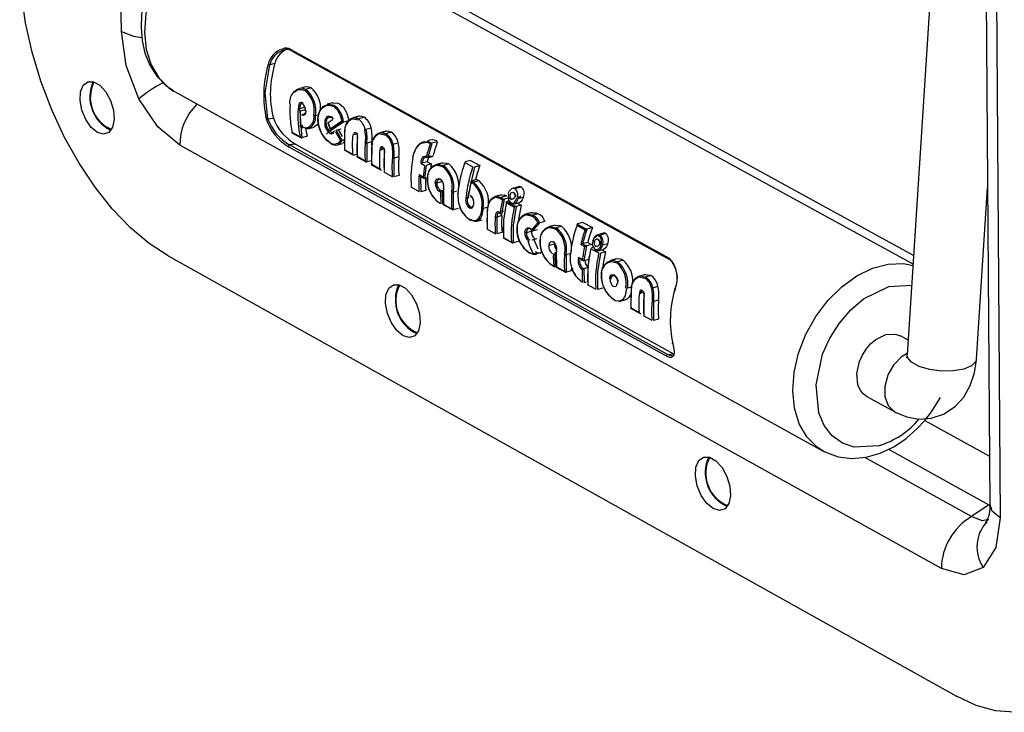
# Model space of a CAD drawing. Extents: x 60 to 3504, y 60 to 2460.
# Drawn here: x 2986 to 3055, y 1145 to 1193 of the extents above; entities that cross this region are included whole.
import ezdxf

# ---------------------------------------------------------------- set-up
doc = ezdxf.new("R2010")
doc.units = 0
doc.header["$LTSCALE"] = 12
doc.layers.get('0').update_dxf_attribs({"linetype": 'CONTINUOUS'})

msp = doc.modelspace()

# ---------------------------------------------------------------- linework, layer by layer
at = {"color": 7, "linetype": 'CONTINUOUS'}
for p, q in [((2993.521, 1192.414), (2992.829, 1234.009)), ((3053.255, 1201.999), (3053.553, 1159.681)), ((3049.851, 1201.321), (3047.844, 1170.051)), ((3053.974, 1201.11), (3054.268, 1158.775)), ((3048.246, 1176.319), (3004.04, 1200.565)), ((3005.232, 1191.174), (3031.395, 1176.738)), ((3005.326, 1191.044), (3031.408, 1176.652)), ((3004.134, 1190.195), (3003.77, 1190.097)), ((3006.63, 1188.506), (3006.257, 1188.406)), ((2997.122, 1188.294), (2997.229, 1188.233)), ((2997.229, 1188.233), (3042.027, 1163.389)), ((3006.182, 1187.155), (3005.832, 1187.06)), ((3008.102, 1187.475), (3007.733, 1187.376)), ((3003.64, 1186.383), (3004.026, 1186.424)), ((3005.832, 1187.06), (3005.858, 1186.756)), ((3005.916, 1185.883), (3005.89, 1186.897)), ((3006.231, 1186.989), (3005.891, 1186.897)), ((3007.155, 1186.643), (3006.935, 1186.583)), ((3008.073, 1186.453), (3008.162, 1186.383)), ((3009.933, 1186.548), (3009.535, 1186.44)), ((3010.298, 1186.48), (3009.925, 1186.379)), ((3005.899, 1185.892), (3006.021, 1185.817)), ((3005.907, 1185.88), (3005.916, 1185.883)), ((3006.075, 1185.776), (3005.907, 1185.88)), ((3005.91, 1186.139), (3006, 1185.062)), ((3006.058, 1185.922), (3005.916, 1185.883)), ((3006.102, 1185.783), (3006.075, 1185.776)), ((3006.395, 1185.681), (3006.846, 1185.803)), ((3007.779, 1186.133), (3008.002, 1185.578)), ((3008.123, 1186.303), (3007.784, 1186.076)), ((3007.784, 1186.076), (3007.952, 1185.654)), ((3008.002, 1185.578), (3008.883, 1186.162)), ((3008.875, 1186.16), (3008.883, 1186.162)), ((3008.883, 1186.162), (3009.231, 1186.256)), ((3010.428, 1185.65), (3010.789, 1185.748)), ((3005.308, 1185.415), (3005.947, 1185.061)), ((3005.882, 1185.115), (3005.332, 1185.419)), ((3005.978, 1185.058), (3006, 1185.062)), ((3006.37, 1185.162), (3006, 1185.062)), ((3008.309, 1185.469), (3008.656, 1184.866)), ((3008.37, 1185.577), (3008.719, 1185.672)), ((3008.78, 1184.871), (3008.37, 1185.577)), ((3008.969, 1184.225), (3008.975, 1185.606)), ((3009.839, 1183.744), (3009.847, 1185.142)), ((3011.804, 1185.514), (3011.405, 1185.406)), ((3012.17, 1185.446), (3011.797, 1185.344)), ((3050.203, 1155.273), (2997.549, 1184.544)), ((3031.213, 1169.957), (3005.079, 1184.444)), ((3005.56, 1184.609), (3005.142, 1184.565)), ((3031.277, 1170.079), (3005.142, 1184.565)), ((3005.56, 1184.609), (3031.695, 1170.125)), ((3008.376, 1184.552), (3008.815, 1184.671)), ((3008.78, 1184.871), (3008.773, 1184.869)), ((3008.928, 1184.911), (3008.78, 1184.871)), ((3010.834, 1184.786), (3010.483, 1184.691)), ((3010.483, 1184.691), (3010.484, 1183.387)), ((3010.839, 1183.19), (3010.845, 1184.571)), ((3011.572, 1184.38), (3011.543, 1184.372)), ((3011.569, 1184.38), (3011.572, 1184.38)), ((3012.3, 1184.616), (3012.661, 1184.714)), ((3014.977, 1184.634), (3014.707, 1183.729)), ((3014.965, 1184.701), (3015.372, 1184.811)), ((3008.927, 1184.226), (3009.572, 1183.868)), ((3009.503, 1183.933), (3008.952, 1184.238)), ((3009.603, 1183.866), (3009.614, 1183.868)), ((3009.81, 1183.922), (3009.614, 1183.868)), ((3009.797, 1183.744), (3010.443, 1183.386)), ((3010.374, 1183.451), (3009.822, 1183.757)), ((3011.71, 1182.708), (3011.718, 1184.107)), ((3012.706, 1183.75), (3012.355, 1183.655)), ((3013.677, 1183.76), (3013.895, 1184.334)), ((3015.055, 1183.76), (3014.683, 1183.658)), ((3010.474, 1183.384), (3010.484, 1183.387)), ((3010.804, 1183.473), (3010.484, 1183.387)), ((3010.796, 1183.191), (3011.443, 1182.833)), ((3011.374, 1182.897), (3010.821, 1183.203)), ((3012.355, 1183.655), (3012.356, 1182.35)), ((3014.222, 1183.308), (3014.505, 1183.151)), ((3014.657, 1183.409), (3014.271, 1183.304)), ((3014.588, 1183.154), (3014.482, 1182.251)), ((3014.941, 1183.25), (3014.588, 1183.154)), ((3014.66, 1183.406), (3014.941, 1183.25)), ((3015.708, 1183.331), (3015.304, 1183.221)), ((3016.146, 1183.249), (3015.772, 1183.148)), ((3017.238, 1183.366), (3017.84, 1183.034)), ((3017.654, 1183.499), (3017.277, 1183.396)), ((3017.926, 1183.038), (3017.442, 1180.902)), ((3017.654, 1183.499), (3018.303, 1183.141)), ((3018.303, 1183.141), (3017.926, 1183.038)), ((3011.474, 1182.831), (3011.484, 1182.833)), ((3012.273, 1182.347), (3011.674, 1182.679)), ((3012.712, 1182.447), (3012.356, 1182.35)), ((3014.381, 1182.33), (3014.096, 1182.488)), ((3014.118, 1182.438), (3014.451, 1182.253)), ((3014.197, 1182.409), (3014.213, 1181.322)), ((3014.131, 1181.319), (3013.54, 1181.646)), ((3014.657, 1182.299), (3014.482, 1182.251)), ((3015.324, 1181.936), (3015.675, 1182.032)), ((3017.52, 1180.996), (3017.711, 1182.071)), ((3017.686, 1181.978), (3017.811, 1181.919)), ((3017.7, 1182.067), (3017.711, 1182.071)), ((3018.071, 1182.169), (3017.711, 1182.071)), ((3018.245, 1182.089), (3017.871, 1181.988)), ((3021.044, 1181.687), (3020.582, 1181.56)), ((3021.186, 1181.655), (3020.784, 1181.545)), ((3014.569, 1181.419), (3014.213, 1181.322)), ((3015.479, 1181.368), (3015.587, 1181.326)), ((3015.541, 1181.455), (3015.696, 1181.411)), ((3015.695, 1181.41), (3015.722, 1180.458)), ((3015.816, 1180.435), (3015.804, 1181.579)), ((3016.456, 1181.288), (3016.464, 1180.076)), ((3019.768, 1181.114), (3019.368, 1181.005)), ((3020.151, 1181.036), (3019.778, 1180.934)), ((3020.787, 1181.518), (3020.817, 1181.554)), ((3052.63, 1169.744), (3053.399, 1181.601)), ((3015.773, 1180.435), (3016.422, 1180.076)), ((3015.798, 1180.448), (3016.353, 1180.141)), ((3017.55, 1180.931), (3017.442, 1180.902)), ((3019.717, 1180.865), (3019.863, 1180.767)), ((3019.981, 1180.805), (3019.794, 1179.76)), ((3019.967, 1180.802), (3019.981, 1180.805)), ((3020.341, 1180.903), (3019.981, 1180.805)), ((3020.131, 1180.556), (3020.678, 1180.253)), ((3020.145, 1180.651), (3020.157, 1180.655)), ((3020.145, 1180.651), (3020.784, 1180.298)), ((3020.316, 1180.698), (3020.157, 1180.655)), ((3020.683, 1180.482), (3021.053, 1180.583)), ((3020.784, 1180.298), (3020.798, 1180.301)), ((3021.157, 1180.399), (3020.798, 1180.301)), ((3020.9, 1180.541), (3021.157, 1180.399)), ((3021.308, 1180.946), (3020.941, 1180.846)), ((3016.453, 1180.074), (3016.464, 1180.076)), ((3016.819, 1180.173), (3016.464, 1180.076)), ((3018.884, 1180.262), (3018.534, 1180.167)), ((3018.831, 1178.766), (3018.836, 1180.122)), ((3019.82, 1179.675), (3019.47, 1179.579)), ((3019.599, 1179.88), (3019.575, 1179.873)), ((3019.701, 1179.868), (3019.63, 1179.921)), ((3019.708, 1179.91), (3019.632, 1179.889)), ((3019.944, 1179.974), (3019.827, 1179.942)), ((3021.898, 1179.892), (3021.394, 1179.754)), ((3022.338, 1179.81), (3021.964, 1179.708)), ((3017.688, 1179.383), (3017.644, 1179.371)), ((3018.008, 1179.266), (3018.459, 1179.39)), ((3019.47, 1179.579), (3019.48, 1178.406)), ((3021.867, 1178.696), (3022.312, 1179.185)), ((3022.443, 1179.167), (3021.922, 1178.602)), ((3022.427, 1179.165), (3022.443, 1179.167)), ((3022.793, 1179.263), (3022.443, 1179.167)), ((3023.499, 1179.024), (3023.094, 1178.913)), ((3023.942, 1178.942), (3023.568, 1178.84)), ((3025.016, 1179.013), (3025.574, 1178.704)), ((3025.029, 1179.097), (3025.048, 1179.105)), ((3025.029, 1179.097), (3025.676, 1178.74)), ((3025.426, 1179.208), (3025.048, 1179.105)), ((3025.426, 1179.208), (3026.078, 1178.848)), ((3019.397, 1178.403), (3018.795, 1178.737)), ((3019.836, 1178.504), (3019.48, 1178.406)), ((3021.519, 1178.51), (3021.869, 1178.606)), ((3022.271, 1178.697), (3021.923, 1178.602)), ((3025.701, 1178.744), (3025.4, 1177.725)), ((3025.676, 1178.74), (3025.701, 1178.744)), ((3026.078, 1178.848), (3025.701, 1178.744)), ((3026.875, 1178.467), (3026.432, 1178.346)), ((3027.018, 1178.435), (3026.616, 1178.325)), ((3019.916, 1178.142), (3020.558, 1177.786)), ((3019.941, 1178.154), (3020.489, 1177.851)), ((3020.589, 1177.784), (3020.599, 1177.787)), ((3020.955, 1177.884), (3020.599, 1177.787)), ((3022.241, 1178.081), (3021.892, 1177.986)), ((3023.117, 1177.626), (3023.467, 1177.722)), ((3025.28, 1177.677), (3025.541, 1177.532)), ((3025.387, 1177.722), (3025.4, 1177.725)), ((3025.387, 1177.722), (3025.648, 1177.578)), ((3025.759, 1177.823), (3025.4, 1177.725)), ((3025.661, 1177.58), (3025.484, 1176.548)), ((3025.648, 1177.578), (3025.661, 1177.58)), ((3026.02, 1177.679), (3025.661, 1177.58)), ((3025.759, 1177.823), (3026.02, 1177.679)), ((3026.68, 1177.699), (3026.764, 1177.722)), ((3026.772, 1177.624), (3026.774, 1177.624)), ((3027.141, 1177.725), (3026.774, 1177.624)), ((2996.745, 1176.899), (3051.239, 1146.438)), ((3022.634, 1177.145), (3022.285, 1177.049)), ((3022.436, 1177.077), (3022.483, 1177.09)), ((3023.381, 1177.013), (3023.272, 1177.056)), ((3023.491, 1177.099), (3023.489, 1177.098)), ((3023.489, 1177.098), (3023.515, 1176.143)), ((3023.581, 1177.123), (3023.491, 1177.099)), ((3023.61, 1176.12), (3023.599, 1177.267)), ((3024.255, 1176.974), (3024.261, 1175.759)), ((3025.95, 1177.404), (3026.546, 1177.074)), ((3026.146, 1177.477), (3025.986, 1177.434)), ((3026.515, 1177.259), (3026.886, 1177.361)), ((3026.989, 1177.177), (3026.63, 1177.078)), ((3026.732, 1177.319), (3026.989, 1177.177)), ((3023.404, 1176.2), (3023.309, 1176.246)), ((3023.403, 1176.216), (3023.363, 1176.205)), ((3023.504, 1176.141), (3023.363, 1176.205)), ((3023.583, 1176.266), (3023.512, 1176.246)), ((3025.387, 1176.632), (3025.126, 1176.777)), ((3025.145, 1176.724), (3025.457, 1176.551)), ((3025.83, 1176.643), (3025.488, 1176.549)), ((3027.734, 1176.677), (3027.328, 1176.565)), ((3028.201, 1176.589), (3027.827, 1176.486)), ((3023.504, 1176.141), (3023.515, 1176.143)), ((3023.59, 1176.164), (3023.515, 1176.143)), ((3023.567, 1176.12), (3024.22, 1175.759)), ((3023.593, 1176.133), (3024.15, 1175.824)), ((3024.251, 1175.757), (3024.261, 1175.759)), ((3024.617, 1175.857), (3024.261, 1175.759)), ((3024.736, 1176.021), (3024.673, 1176.004)), ((3025.479, 1176.003), (3025.478, 1176.002)), ((3025.478, 1176.002), (3025.503, 1175.041)), ((3025.768, 1176.082), (3025.479, 1176.003)), ((3029.74, 1175.601), (3029.34, 1175.491)), ((3030.115, 1175.531), (3029.741, 1175.428)), ((3025.662, 1175.067), (3025.476, 1175.016)), ((3026.346, 1174.556), (3025.75, 1174.886)), ((3026.785, 1174.657), (3026.429, 1174.559)), ((3028.732, 1174.717), (3028.501, 1174.654)), ((3028.766, 1173.265), (3028.776, 1174.654)), ((3029.512, 1174.458), (3029.483, 1174.45)), ((3029.509, 1174.459), (3029.512, 1174.458)), ((3029.649, 1172.777), (3029.661, 1174.183)), ((3030.251, 1174.692), (3030.613, 1174.792)), ((3031.793, 1174.615), (3031.77, 1174.471)), ((3030.307, 1173.726), (3030.303, 1172.414)), ((3030.657, 1173.823), (3030.307, 1173.726)), ((3028.723, 1173.266), (3029.378, 1172.903)), ((3029.309, 1172.968), (3028.749, 1173.278)), ((3029.409, 1172.901), (3029.42, 1172.903)), ((3030.22, 1172.411), (3029.613, 1172.747)), ((3030.66, 1172.513), (3030.303, 1172.414)), ((3047.909, 1171.062), (3047.369, 1171.36)), ((3031.277, 1170.079), (3031.695, 1170.125)), ((3045.056, 1167.165), (3046.994, 1166.094)), ((3042.027, 1163.389), (3041.885, 1163.472)), ((3053.48, 1159.672), (3052.293, 1158.861))]:
    msp.add_line(p, q, dxfattribs=at)
at = {"color": 8, "linetype": 'CONTINUOUS'}
for p, q in [((3048.285, 1176.929), (3007.554, 1199.258)), ((3007.851, 1187.396), (3008.218, 1187.311)), ((3009.563, 1186.378), (3009.865, 1186.31)), ((3009.709, 1185.29), (3009.622, 1185.266)), ((3011.434, 1185.344), (3011.737, 1185.275)), ((3011.625, 1184.268), (3011.493, 1184.232)), ((3015.363, 1183.163), (3015.712, 1183.078)), ((3015.408, 1183.238), (3015.772, 1183.148)), ((3016.68, 1181.349), (3016.456, 1181.288)), ((3019.456, 1181.018), (3019.778, 1180.934)), ((3017.637, 1180.295), (3017.728, 1180.272)), ((3019.411, 1180.943), (3019.717, 1180.865)), ((3021.56, 1179.723), (3021.905, 1179.638)), ((3021.604, 1179.798), (3021.964, 1179.708)), ((3023.201, 1178.931), (3023.568, 1178.84)), ((3023.157, 1178.855), (3023.508, 1178.77)), ((3026.446, 1178.292), (3026.558, 1178.266)), ((3024.565, 1177.059), (3024.255, 1176.974)), ((3029.374, 1175.429), (3029.681, 1175.359)), ((3046.567, 1174.772), (3048.152, 1174.855)), ((3029.565, 1174.346), (3029.432, 1174.309)), ((3049.052, 1165.504), (3053.529, 1163.031)), ((3046.545, 1163.511), (3053.48, 1159.672)), ((3052.293, 1158.861), (3044.912, 1162.951))]:
    msp.add_line(p, q, dxfattribs=at)
at = {"color": 8, "linetype": 'CONTINUOUS', "flags": 128}
for points in [[(3004.04, 1200.565), (3003.639, 1200.753), (3002.675, 1200.988), (3001.632, 1200.97), (3000.551, 1200.699), (2999.474, 1200.184), (2998.441, 1199.447), (2997.493, 1198.515), (2996.666, 1197.424), (2995.992, 1196.216), (2995.497, 1194.937), (2995.201, 1193.638), (2995.115, 1192.369), (2995.242, 1191.177), (2995.576, 1190.11), (2996.106, 1189.208), (2996.809, 1188.506), (2997.122, 1188.294)], [(2993.521, 1192.414), (2994.347, 1192.098), (2994.931, 1192.006)], [(3005.825, 1188.403), (3006.014, 1188.402), (3006.197, 1188.337)], [(3005.954, 1187.424), (3005.948, 1187.421), (3005.909, 1187.375), (3005.856, 1187.235), (3005.832, 1187.06)], [(3007.696, 1187.288), (3007.92, 1187.32), (3008.206, 1187.214), (3008.454, 1186.971), (3008.643, 1186.621), (3008.764, 1186.201)], [(3007.787, 1186.529), (3007.698, 1186.466), (3007.629, 1186.362), (3007.586, 1186.23), (3007.573, 1186.076), (3007.592, 1185.913), (3007.639, 1185.753), (3007.712, 1185.606), (3007.803, 1185.483), (3007.904, 1185.393)], [(3009.536, 1186.434), (3009.607, 1186.453), (3009.925, 1186.379)], [(3011.407, 1185.4), (3011.478, 1185.419), (3011.797, 1185.344)], [(3008.656, 1184.866), (3008.485, 1184.669), (3008.37, 1184.636)], [(3014.412, 1184.713), (3014.605, 1184.749), (3014.855, 1184.682)], [(3014.447, 1184.777), (3014.65, 1184.813), (3014.913, 1184.741)], [(3018.534, 1180.167), (3018.446, 1179.7), (3018.363, 1179.52), (3018.256, 1179.388), (3018.128, 1179.303), (3018.067, 1179.29)], [(3027.292, 1176.464), (3027.411, 1176.509), (3027.767, 1176.417)], [(3027.335, 1176.541), (3027.456, 1176.584), (3027.827, 1176.486)], [(3041.885, 1163.472), (3041.608, 1163.662), (3040.907, 1164.368), (3040.383, 1165.278), (3040.055, 1166.357), (3039.936, 1167.563), (3040.032, 1168.85), (3040.338, 1170.168), (3040.843, 1171.467), (3041.527, 1172.696), (3042.365, 1173.808), (3043.322, 1174.76), (3044.364, 1175.515), (3045.448, 1176.045), (3046.534, 1176.328), (3047.58, 1176.354), (3048.24, 1176.227)], [(3029.341, 1175.484), (3029.418, 1175.505), (3029.741, 1175.428)], [(3045.079, 1167.152), (3044.805, 1167.352), (3044.589, 1167.63), (3044.44, 1167.977), (3044.361, 1168.746), (3044.543, 1169.587), (3044.742, 1170.031), (3045.003, 1170.443), (3045.313, 1170.806), (3045.662, 1171.104), (3046.354, 1171.447), (3047.026, 1171.483), (3047.348, 1171.371), (3047.35, 1171.37)], [(3031.594, 1169.978), (3031.454, 1169.998), (3031.277, 1170.079)], [(3046.993, 1166.095), (3046.972, 1166.107), (3046.552, 1166.518), (3046.326, 1167.132), (3046.32, 1167.874), (3046.535, 1168.654), (3046.945, 1169.379), (3047.501, 1169.96), (3047.853, 1170.196)], [(3031.548, 1169.853), (3031.404, 1169.871), (3031.213, 1169.957)], [(3051.752, 1169.064), (3051.027, 1168.938), (3050.206, 1168.927), (3049.388, 1169.034), (3048.673, 1169.245), (3048.148, 1169.535), (3047.874, 1169.868), (3047.844, 1170.051)], [(3052.63, 1169.744), (3052.589, 1169.591), (3052.295, 1169.291), (3051.752, 1169.064)], [(3054.268, 1158.775), (3053.721, 1159.222), (3053.57, 1159.683)], [(3053.36, 1158.631), (3053.017, 1158.574), (3052.293, 1158.861)]]:
    msp.add_lwpolyline(points, dxfattribs=at)
at = {"color": 7, "linetype": 'CONTINUOUS', "flags": 128}
for points in [[(2996.745, 1176.899), (2995.433, 1177.755), (2994.141, 1178.843), (2992.89, 1180.145), (2991.702, 1181.637), (2990.597, 1183.295), (2989.593, 1185.09), (2988.706, 1186.993), (2987.953, 1188.971), (2987.346, 1190.99), (2986.894, 1193.017), (2986.607, 1195.017), (2986.488, 1196.956)], [(2996.003, 1196.953), (2995.456, 1195.78), (2995.281, 1195.283), (2995.059, 1194.455), (2994.92, 1193.599), (2994.876, 1192.698), (2994.947, 1191.793), (2995.146, 1190.911), (2995.481, 1190.079), (2995.959, 1189.324), (2996.585, 1188.675), (2997.117, 1188.324)], [(2994.735, 1187.75), (2993.855, 1190.064), (2993.521, 1192.414)], [(3005.232, 1191.174), (3005.226, 1191.156), (3005.223, 1191.138), (3005.224, 1191.121), (3005.229, 1191.106), (3005.238, 1191.095), (3005.249, 1191.087), (3005.263, 1191.084), (3005.277, 1191.086)], [(3003.64, 1186.383), (3003.466, 1188.168), (3003.77, 1190.097)], [(2991.863, 1185.426), (2991.434, 1185.779), (2991.059, 1186.316), (2990.789, 1186.964), (2990.659, 1187.635), (2990.689, 1188.239), (2990.873, 1188.695), (2991.187, 1188.94), (2991.588, 1188.943), (2992.024, 1188.701), (2992.433, 1188.248), (2992.762, 1187.645), (2992.965, 1186.974), (2993.016, 1186.324), (2992.907, 1185.785), (2992.653, 1185.429), (2992.289, 1185.304), (2991.863, 1185.426)], [(3005.507, 1188.295), (3005.677, 1188.418), (3005.83, 1188.466)], [(3005.484, 1188.227), (3005.645, 1188.345), (3005.825, 1188.403)], [(2997.549, 1184.544), (2996.029, 1185.815), (2994.735, 1187.75)], [(3006.052, 1187.482), (3005.986, 1187.507), (3005.92, 1187.507), (3005.861, 1187.477), (3005.812, 1187.419), (3005.752, 1187.258), (3005.728, 1187.071)], [(3008.37, 1184.636), (3008.261, 1184.605), (3007.998, 1184.677), (3007.719, 1184.879), (3007.458, 1185.189), (3007.25, 1185.575), (3007.125, 1186.001), (3007.104, 1186.426), (3007.193, 1186.805), (3007.377, 1187.1), (3007.631, 1187.279), (3007.696, 1187.288)], [(3008.022, 1184.652), (3007.669, 1184.941), (3007.361, 1185.38), (3007.161, 1185.908), (3007.115, 1186.452), (3007.237, 1186.927), (3007.501, 1187.259), (3007.851, 1187.396)], [(3008.105, 1187.466), (3008.15, 1187.486), (3008.475, 1187.464), (3008.591, 1187.412), (3008.865, 1187.174), (3009.074, 1186.813), (3009.211, 1186.363), (3009.231, 1186.256)], [(3006.28, 1186.9), (3006.248, 1186.749), (3006.181, 1186.644), (3006.087, 1186.598), (3005.978, 1186.625)], [(3006.04, 1186.712), (3006.131, 1186.689), (3006.208, 1186.726), (3006.264, 1186.812), (3006.291, 1186.941)], [(3007.997, 1185.464), (3007.892, 1185.547), (3007.826, 1185.626), (3007.761, 1185.737), (3007.717, 1185.849), (3007.69, 1185.957), (3007.68, 1186.138), (3007.712, 1186.286), (3007.752, 1186.366), (3007.815, 1186.436), (3007.885, 1186.475), (3007.954, 1186.486), (3008.073, 1186.453)], [(3005.871, 1185.885), (3005.948, 1185.836), (3006.042, 1185.78)], [(3005.907, 1185.88), (3005.899, 1185.877), (3005.892, 1185.875), (3005.886, 1185.876), (3005.888, 1185.881), (3005.899, 1185.892)], [(3006.38, 1185.763), (3006.329, 1185.736), (3006.181, 1185.751), (3006.021, 1185.817)], [(3006.452, 1185.715), (3006.401, 1185.69), (3006.075, 1185.776)], [(3007.121, 1186.083), (3007.037, 1185.935), (3006.821, 1185.797), (3006.821, 1185.797)], [(3008.764, 1186.201), (3008.447, 1185.993), (3007.952, 1185.654)], [(3005.34, 1185.411), (3005.329, 1185.406), (3005.323, 1185.406), (3005.324, 1185.41), (3005.332, 1185.419)], [(3008.975, 1185.606), (3008.957, 1185.599), (3008.948, 1185.589), (3008.95, 1185.577), (3008.964, 1185.566)], [(3009.698, 1185.384), (3009.652, 1185.4), (3009.623, 1185.393), (3009.598, 1185.371), (3009.581, 1185.337), (3009.564, 1185.254)], [(3009.847, 1185.142), (3009.829, 1185.135), (3009.82, 1185.126), (3009.822, 1185.115), (3009.836, 1185.105)], [(3010.332, 1185.622), (3010.395, 1185.156), (3010.379, 1184.702)], [(3008.972, 1184.765), (3008.949, 1184.736), (3008.81, 1184.69)], [(3010.834, 1184.786), (3010.82, 1184.618), (3010.817, 1184.562)], [(3010.845, 1184.571), (3010.827, 1184.564), (3010.818, 1184.554), (3010.82, 1184.543), (3010.834, 1184.532)], [(3011.578, 1184.426), (3011.508, 1184.445), (3011.475, 1184.437), (3011.447, 1184.415), (3011.424, 1184.383), (3011.408, 1184.346), (3011.388, 1184.245)], [(3011.631, 1184.367), (3011.58, 1184.382), (3011.557, 1184.376), (3011.538, 1184.362), (3011.521, 1184.341), (3011.508, 1184.31), (3011.493, 1184.232)], [(3011.631, 1184.367), (3011.613, 1184.366), (3011.594, 1184.374), (3011.586, 1184.382), (3011.58, 1184.394), (3011.577, 1184.409), (3011.578, 1184.426)], [(3012.204, 1184.587), (3012.267, 1184.121), (3012.251, 1183.667)], [(3013.688, 1183.792), (3013.771, 1184.106), (3013.911, 1184.385)], [(3013.91, 1184.384), (3013.895, 1184.38), (3013.886, 1184.368), (3013.887, 1184.352), (3013.895, 1184.334)], [(3008.96, 1184.222), (3008.952, 1184.219), (3008.945, 1184.218), (3008.939, 1184.22), (3008.941, 1184.226), (3008.952, 1184.238)], [(3009.83, 1183.74), (3009.822, 1183.738), (3009.815, 1183.736), (3009.809, 1183.739), (3009.811, 1183.744), (3009.822, 1183.757)], [(3011.718, 1184.107), (3011.7, 1184.1), (3011.691, 1184.091), (3011.694, 1184.08), (3011.707, 1184.07)], [(3013.688, 1183.792), (3013.669, 1183.788), (3013.661, 1183.78), (3013.664, 1183.771), (3013.677, 1183.76)], [(3014.605, 1183.755), (3014.535, 1183.778), (3014.467, 1183.777), (3014.401, 1183.751), (3014.341, 1183.699), (3014.253, 1183.546), (3014.203, 1183.358)], [(3014.659, 1183.685), (3014.6, 1183.706), (3014.542, 1183.706), (3014.487, 1183.685), (3014.436, 1183.643), (3014.356, 1183.514), (3014.308, 1183.343)], [(3014.836, 1183.785), (3014.638, 1183.731), (3014.507, 1183.695)], [(3015.031, 1183.767), (3014.895, 1183.801), (3014.856, 1183.785)], [(3010.83, 1183.187), (3010.821, 1183.184), (3010.815, 1183.183), (3010.809, 1183.185), (3010.811, 1183.191), (3010.821, 1183.203)], [(3014.726, 1183.634), (3014.693, 1183.564), (3014.659, 1183.424)], [(3015.675, 1183.318), (3015.689, 1183.325), (3016.022, 1183.305), (3016.146, 1183.249)], [(3014.197, 1182.409), (3014.184, 1182.407), (3014.169, 1182.411), (3014.154, 1182.418), (3014.137, 1182.43), (3014.118, 1182.452), (3014.096, 1182.488)], [(3014.482, 1182.251), (3014.469, 1182.25), (3014.454, 1182.253), (3014.439, 1182.26), (3014.422, 1182.273), (3014.403, 1182.294), (3014.381, 1182.33)], [(3014.677, 1182.298), (3014.659, 1182.291), (3014.65, 1182.281), (3014.652, 1182.269), (3014.666, 1182.258)], [(3015.22, 1181.948), (3015.256, 1182.102), (3015.336, 1182.208), (3015.442, 1182.253), (3015.558, 1182.225)], [(3015.612, 1182.166), (3015.593, 1182.165), (3015.574, 1182.173), (3015.567, 1182.181), (3015.561, 1182.193), (3015.558, 1182.208), (3015.558, 1182.225)], [(3017.7, 1182.067), (3017.692, 1182.062), (3017.686, 1182.054), (3017.678, 1182.031), (3017.679, 1182.01), (3017.686, 1181.978)], [(3017.7, 1182.067), (3017.785, 1182.03), (3017.871, 1181.988)], [(3015.804, 1181.579), (3015.785, 1181.571), (3015.776, 1181.561), (3015.779, 1181.55), (3015.792, 1181.539)], [(3016.778, 1181.185), (3016.765, 1181.196), (3016.762, 1181.207), (3016.771, 1181.217), (3016.79, 1181.223)], [(3016.778, 1181.185), (3016.792, 1180.682), (3016.94, 1180.179)], [(3018.836, 1180.122), (3018.93, 1180.55), (3019.023, 1180.735), (3019.146, 1180.88), (3019.294, 1180.978), (3019.456, 1181.018)], [(3019.738, 1181.101), (3019.969, 1181.108), (3020.151, 1181.036)], [(3020.25, 1181.201), (3020.346, 1181.395), (3020.487, 1181.523)], [(3020.403, 1181.108), (3020.447, 1181.208), (3020.472, 1181.243), (3020.501, 1181.269), (3020.536, 1181.287), (3020.573, 1181.292), (3020.643, 1181.272)], [(3020.643, 1181.272), (3020.639, 1181.256), (3020.638, 1181.239), (3020.641, 1181.225), (3020.646, 1181.212), (3020.655, 1181.203), (3020.666, 1181.197), (3020.679, 1181.194), (3020.692, 1181.196)], [(3020.692, 1181.196), (3020.738, 1181.157), (3020.751, 1181.131), (3020.757, 1181.101), (3020.758, 1181.068), (3020.753, 1181.032), (3020.731, 1180.952)], [(3021.099, 1181.053), (3021.065, 1180.977), (3021.048, 1180.953), (3021.031, 1180.939), (3021.009, 1180.929), (3020.985, 1180.927), (3020.932, 1180.943)], [(3015.807, 1180.432), (3015.798, 1180.429), (3015.792, 1180.427), (3015.786, 1180.43), (3015.788, 1180.435), (3015.798, 1180.448)], [(3017.575, 1180.208), (3017.684, 1180.181), (3017.733, 1180.194), (3017.777, 1180.226), (3017.842, 1180.331), (3017.873, 1180.482)], [(3017.884, 1180.522), (3017.869, 1180.516), (3017.858, 1180.507), (3017.857, 1180.501), (3017.858, 1180.495), (3017.863, 1180.488), (3017.873, 1180.482)], [(3018.824, 1180.082), (3018.916, 1180.496), (3019.006, 1180.675), (3019.12, 1180.81), (3019.26, 1180.904), (3019.411, 1180.943)], [(3019.778, 1180.934), (3019.874, 1180.872), (3019.967, 1180.802)], [(3019.959, 1178.141), (3019.953, 1179.372), (3020.157, 1180.655)], [(3020.145, 1180.651), (3020.138, 1180.646), (3020.131, 1180.637), (3020.123, 1180.612), (3020.124, 1180.589), (3020.131, 1180.556)], [(3020.378, 1180.935), (3020.364, 1180.916), (3020.36, 1180.899), (3020.365, 1180.883), (3020.375, 1180.87), (3020.392, 1180.859), (3020.414, 1180.851), (3020.439, 1180.844), (3020.495, 1180.837), (3020.537, 1180.836)], [(3020.44, 1180.561), (3020.437, 1180.542), (3020.439, 1180.525), (3020.444, 1180.512), (3020.451, 1180.501), (3020.461, 1180.495), (3020.471, 1180.491), (3020.491, 1180.492)], [(3020.7, 1180.485), (3020.63, 1180.463), (3020.491, 1180.492)], [(3020.677, 1180.958), (3020.638, 1180.86), (3020.612, 1180.829), (3020.582, 1180.812), (3020.541, 1180.813), (3020.507, 1180.827)], [(3020.537, 1180.836), (3020.605, 1180.836), (3020.619, 1180.838)], [(3020.798, 1180.301), (3020.594, 1179.018), (3020.599, 1177.787)], [(3021.308, 1180.946), (3021.231, 1180.764), (3021.131, 1180.638), (3021.013, 1180.566), (3020.986, 1180.564)], [(3016.96, 1180.179), (3016.942, 1180.173), (3016.932, 1180.171), (3016.932, 1180.173), (3016.94, 1180.179)], [(3018.824, 1180.082), (3018.811, 1180.093), (3018.808, 1180.105), (3018.817, 1180.115), (3018.836, 1180.122)], [(3019.63, 1179.921), (3019.576, 1179.942), (3019.522, 1179.942), (3019.475, 1179.918), (3019.435, 1179.871), (3019.386, 1179.742), (3019.365, 1179.591)], [(3019.683, 1179.863), (3019.634, 1179.881), (3019.594, 1179.879), (3019.555, 1179.855), (3019.524, 1179.814), (3019.488, 1179.714), (3019.47, 1179.579)], [(3019.606, 1179.879), (3019.62, 1179.878), (3019.653, 1179.865)], [(3019.683, 1179.863), (3019.664, 1179.861), (3019.646, 1179.869), (3019.638, 1179.877), (3019.632, 1179.889), (3019.629, 1179.904), (3019.63, 1179.921)], [(3019.794, 1179.76), (3019.781, 1179.76), (3019.767, 1179.767), (3019.751, 1179.779), (3019.736, 1179.797), (3019.73, 1179.805), (3019.722, 1179.819), (3019.701, 1179.868)], [(3021.864, 1179.877), (3022.191, 1179.873), (3022.338, 1179.81)], [(3018.046, 1179.348), (3017.91, 1179.318), (3017.59, 1179.412)], [(3018.067, 1179.29), (3017.98, 1179.271), (3017.644, 1179.371)], [(3023.465, 1179.011), (3023.482, 1179.019), (3023.817, 1178.998), (3023.942, 1178.942)], [(3020.87, 1178.884), (3020.851, 1178.877), (3020.842, 1178.867), (3020.845, 1178.855), (3020.858, 1178.844)], [(3021.413, 1178.522), (3021.449, 1178.683), (3021.484, 1178.747), (3021.529, 1178.796), (3021.582, 1178.828), (3021.639, 1178.84), (3021.7, 1178.832), (3021.76, 1178.807)], [(3021.813, 1178.748), (3021.71, 1178.777), (3021.662, 1178.767), (3021.618, 1178.74)], [(3021.813, 1178.748), (3021.794, 1178.747), (3021.776, 1178.755), (3021.768, 1178.763), (3021.762, 1178.775), (3021.759, 1178.79), (3021.76, 1178.807)], [(3021.76, 1178.807), (3021.817, 1178.761), (3021.867, 1178.696)], [(3021.922, 1178.602), (3021.91, 1178.601), (3021.898, 1178.606), (3021.888, 1178.615), (3021.879, 1178.63), (3021.875, 1178.641), (3021.87, 1178.661), (3021.867, 1178.696)], [(3026.126, 1177.954), (3026.207, 1178.13), (3026.33, 1178.25)], [(3026.354, 1178.31), (3026.341, 1178.303), (3026.332, 1178.29), (3026.328, 1178.272), (3026.33, 1178.25)], [(3026.33, 1178.25), (3026.387, 1178.279), (3026.446, 1178.292)], [(3026.354, 1178.31), (3026.486, 1178.356), (3026.616, 1178.325)], [(3019.941, 1178.154), (3019.931, 1178.142), (3019.928, 1178.136), (3019.935, 1178.134), (3019.941, 1178.135), (3019.95, 1178.138)], [(3022.466, 1177.99), (3022.447, 1177.983), (3022.439, 1177.972), (3022.441, 1177.961), (3022.455, 1177.949)], [(3023.344, 1177.838), (3023.24, 1177.862), (3023.155, 1177.824), (3023.094, 1177.748), (3023.062, 1177.637), (3023.058, 1177.61)], [(3026.126, 1177.954), (3026.112, 1177.963), (3026.109, 1177.97), (3026.116, 1177.974), (3026.133, 1177.974)], [(3026.234, 1177.887), (3026.277, 1177.987), (3026.303, 1178.023), (3026.332, 1178.048), (3026.367, 1178.066), (3026.404, 1178.072), (3026.474, 1178.052)], [(3026.671, 1177.655), (3026.642, 1177.57), (3026.605, 1177.493), (3026.508, 1177.373), (3026.45, 1177.334), (3026.391, 1177.315), (3026.33, 1177.316), (3026.27, 1177.339)], [(3026.555, 1177.71), (3026.513, 1177.611), (3026.488, 1177.577), (3026.461, 1177.551), (3026.43, 1177.536), (3026.397, 1177.531), (3026.323, 1177.551)], [(3026.474, 1178.052), (3026.47, 1178.035), (3026.469, 1178.019), (3026.472, 1178.004), (3026.478, 1177.992), (3026.486, 1177.982), (3026.497, 1177.976), (3026.51, 1177.974), (3026.524, 1177.976)], [(3026.524, 1177.976), (3026.569, 1177.936), (3026.583, 1177.91), (3026.589, 1177.88), (3026.589, 1177.847), (3026.584, 1177.81), (3026.563, 1177.731)], [(3026.562, 1177.731), (3026.545, 1177.731), (3026.537, 1177.727), (3026.541, 1177.719), (3026.555, 1177.71)], [(3026.764, 1177.722), (3026.718, 1177.76), (3026.701, 1177.785)], [(3027.141, 1177.725), (3027.063, 1177.543), (3026.963, 1177.416), (3026.844, 1177.344), (3026.818, 1177.342)], [(3022.158, 1177.065), (3021.949, 1177.035), (3021.711, 1177.126)], [(3022.274, 1177.046), (3022.159, 1176.993), (3022.036, 1176.986), (3021.765, 1177.085)], [(3023.599, 1177.267), (3023.58, 1177.259), (3023.571, 1177.249), (3023.574, 1177.237), (3023.587, 1177.227)], [(3024.549, 1176.907), (3024.536, 1176.918), (3024.533, 1176.929), (3024.542, 1176.939), (3024.56, 1176.946)], [(3024.549, 1176.907), (3024.549, 1176.456), (3024.655, 1175.998)], [(3024.673, 1176.004), (3024.561, 1176.483), (3024.56, 1176.946)], [(3025.785, 1174.915), (3025.781, 1176.148), (3025.95, 1177.205)], [(3026.322, 1177.27), (3026.301, 1177.269), (3026.291, 1177.273), (3026.282, 1177.279), (3026.274, 1177.29), (3026.269, 1177.303), (3026.268, 1177.32), (3026.27, 1177.339)], [(3026.282, 1177.278), (3026.38, 1177.241), (3026.486, 1177.246)], [(3026.531, 1177.263), (3026.461, 1177.241), (3026.322, 1177.27)], [(3026.63, 1177.078), (3026.425, 1175.792), (3026.429, 1174.559)], [(3023.327, 1176.21), (3023.393, 1176.176), (3023.471, 1176.144)], [(3025.223, 1176.692), (3025.21, 1176.692), (3025.196, 1176.696), (3025.18, 1176.704), (3025.165, 1176.718), (3025.146, 1176.74), (3025.126, 1176.777)], [(3025.484, 1176.548), (3025.471, 1176.548), (3025.457, 1176.552), (3025.442, 1176.56), (3025.426, 1176.573), (3025.407, 1176.595), (3025.387, 1176.632)], [(3031.395, 1176.738), (3031.388, 1176.72), (3031.385, 1176.702), (3031.386, 1176.685), (3031.391, 1176.67), (3031.399, 1176.659), (3031.411, 1176.651), (3031.424, 1176.648), (3031.439, 1176.65)], [(3023.6, 1176.117), (3023.592, 1176.114), (3023.586, 1176.112), (3023.579, 1176.115), (3023.582, 1176.12), (3023.593, 1176.133)], [(3024.603, 1176.022), (3024.604, 1176.004), (3024.617, 1175.857)], [(3024.673, 1176.004), (3024.654, 1175.998), (3024.645, 1175.994), (3024.645, 1175.995), (3024.655, 1175.998)], [(3026.704, 1175.648), (3026.686, 1175.641), (3026.677, 1175.63), (3026.679, 1175.619), (3026.693, 1175.607)], [(3027.367, 1175.557), (3027.474, 1175.601), (3027.59, 1175.571)], [(3027.49, 1175.516), (3027.546, 1175.538), (3027.644, 1175.512)], [(3027.59, 1175.571), (3027.589, 1175.554), (3027.592, 1175.539), (3027.598, 1175.527), (3027.606, 1175.519), (3027.625, 1175.511), (3027.644, 1175.512)], [(3029.712, 1175.581), (3029.767, 1175.604), (3030.041, 1175.567), (3030.115, 1175.531)], [(3012.995, 1171.36), (3012.56, 1171.719), (3012.18, 1172.261), (3011.907, 1172.914), (3011.778, 1173.589), (3011.81, 1174.196), (3011.999, 1174.653), (3012.319, 1174.898), (3012.728, 1174.897), (3013.17, 1174.652), (3013.585, 1174.194), (3013.918, 1173.585), (3014.122, 1172.909), (3014.172, 1172.256), (3014.059, 1171.714), (3013.799, 1171.358), (3013.428, 1171.235), (3012.995, 1171.36)], [(3027.789, 1175), (3027.756, 1174.859), (3027.693, 1174.778), (3027.619, 1174.75), (3027.539, 1174.768), (3027.521, 1174.777)], [(3028.443, 1174.638), (3028.348, 1174.158), (3028.174, 1173.877), (3027.956, 1173.754), (3027.664, 1173.791), (3027.552, 1173.845)], [(3028.776, 1174.654), (3028.757, 1174.647), (3028.749, 1174.637), (3028.751, 1174.625), (3028.765, 1174.614)], [(3029.519, 1174.504), (3029.449, 1174.524), (3029.416, 1174.515), (3029.387, 1174.494), (3029.364, 1174.462), (3029.348, 1174.425), (3029.327, 1174.323)], [(3029.573, 1174.445), (3029.52, 1174.461), (3029.498, 1174.455), (3029.478, 1174.441), (3029.461, 1174.419), (3029.448, 1174.388), (3029.432, 1174.309)], [(3029.573, 1174.445), (3029.554, 1174.444), (3029.536, 1174.452), (3029.528, 1174.46), (3029.522, 1174.472), (3029.519, 1174.487), (3029.519, 1174.504)], [(3029.661, 1174.183), (3029.642, 1174.176), (3029.634, 1174.167), (3029.636, 1174.156), (3029.65, 1174.145)], [(3030.155, 1174.664), (3030.219, 1174.195), (3030.201, 1173.738)], [(3031.785, 1174.591), (3031.771, 1174.601), (3031.768, 1174.609), (3031.775, 1174.614), (3031.793, 1174.615)], [(3045.862, 1163.759), (3044.169, 1163.665), (3043.365, 1163.942), (3042.664, 1164.448), (3042.113, 1165.159), (3041.741, 1166.024), (3041.541, 1167.961), (3041.998, 1170.082), (3042.495, 1171.19), (3043.159, 1172.241), (3043.952, 1173.165), (3044.822, 1173.909), (3046.567, 1174.772)], [(3027.904, 1173.739), (3028.16, 1173.81), (3028.416, 1173.88)], [(3028.756, 1173.262), (3028.748, 1173.259), (3028.742, 1173.258), (3028.735, 1173.26), (3028.738, 1173.266), (3028.749, 1173.278)], [(3031.636, 1170.807), (3031.721, 1170.325), (3031.703, 1169.994), (3031.551, 1169.853), (3031.548, 1169.853)], [(3031.636, 1170.807), (3031.623, 1170.819), (3031.62, 1170.836), (3031.628, 1170.854), (3031.646, 1170.87)], [(3046.993, 1166.101), (3047.046, 1166.066), (3047.813, 1165.751), (3048.642, 1165.607), (3049.501, 1165.664), (3050.351, 1165.944), (3051.149, 1166.468), (3051.749, 1167.126), (3052.205, 1167.927), (3052.494, 1168.809), (3052.627, 1169.701), (3052.627, 1169.747)], [(3041.873, 1163.507), (3042.144, 1163.326), (3043.078, 1162.984), (3044.021, 1162.871), (3045, 1162.959), (3045.975, 1163.238), (3046.908, 1163.685), (3047.759, 1164.26), (3048.537, 1164.945), (3049.057, 1165.509), (3049.53, 1166.114), (3050.147, 1167.093)], [(3034.43, 1159.407), (3033.988, 1159.77), (3033.603, 1160.318), (3033.328, 1160.976), (3033.199, 1161.656), (3033.233, 1162.267), (3033.428, 1162.726), (3033.755, 1162.97), (3034.171, 1162.967), (3034.62, 1162.717), (3035.041, 1162.254), (3035.378, 1161.64), (3035.584, 1160.958), (3035.632, 1160.301), (3035.515, 1159.757), (3035.249, 1159.4), (3034.871, 1159.278), (3034.43, 1159.407)], [(3054.268, 1158.775), (3053.971, 1156.724), (3053.097, 1155.343)], [(3053.267, 1158.459), (3053.359, 1158.575), (3053.474, 1158.682)], [(3053.097, 1155.343), (3051.775, 1154.834), (3050.203, 1155.273)], [(3061.655, 1155.35), (3061.575, 1153.467), (3061.317, 1151.717), (3060.884, 1150.131), (3060.284, 1148.736), (3059.528, 1147.556), (3058.628, 1146.611), (3057.602, 1145.915), (3056.466, 1145.482), (3055.24, 1145.318), (3053.945, 1145.424), (3052.604, 1145.8), (3051.239, 1146.438)]]:
    msp.add_lwpolyline(points, dxfattribs=at)
at = {"color": 8, "linetype": 'CONTINUOUS'}
for centre, radius, start, end in [((3005.044, 1189.854), 1.402, 106.15887, 168.83267), ((3005.105, 1189.799), 1.368, 105.99716, 167.4427), ((3000.647, 1180.772), 9.146, 117.69055, 130.27181), ((3005.978, 1187.968), 0.519, 57.41979, 106.45964), ((3001.641, 1184.505), 4.093, 135.10625, 179.45791), ((3006.057, 1186.475), 0.783, 294.3978, 8.79333), ((3006.134, 1186.46), 0.81, 293.09379, 8.78581), ((3015.618, 1181.932), 0.293, 131.22652, 179.13181), ((3020.339, 1180.985), 0.512, 303.07651, 347.7668), ((3020.423, 1180.932), 0.525, 301.82141, 350.58329), ((3017.558, 1180.076), 0.876, 303.80579, 6.66586), ((3021.824, 1178.515), 0.305, 132.42148, 181.00175), ((3026.255, 1177.71), 0.526, 301.69886, 350.55749), ((3027.599, 1175.299), 0.347, 131.94826, 180.59406), ((3027.579, 1175.311), 0.224, 113.62272, 186.81618), ((3044.214, 1169.333), 5.812, 286.47212, 320.16318), ((3055.197, 1156.762), 2.535, 136.83062, 214.05086)]:
    msp.add_arc(centre, radius, start, end, dxfattribs=at)
at = {"color": 7, "linetype": 'CONTINUOUS'}
for centre, radius, start, end in [((3005.437, 1189.939), 1.328, 104.96315, 168.90546), ((3004.919, 1190.668), 0.595, 58.23377, 116.43831), ((3004.977, 1190.596), 0.575, 58.43471, 115.57274), ((3010.848, 1187.994), 7.489, 163.46841, 192.50867), ((3003.792, 1190.368), 0.272, 243.1298, 265.42969), ((3010.695, 1188.121), 6.881, 162.45703, 194.27484), ((2993.896, 1187.89), 2.559, 155.69348, 244.03146), ((2993.75, 1187.842), 2.382, 153.34071, 247.51584), ((3006.345, 1188.048), 0.54, 58.12825, 127.60072), ((3005.504, 1187.113), 1.791, 355.03401, 51.04959), ((3006.413, 1187.434), 1.279, 138.32847, 179.84779), ((3006.29, 1188.317), 0.0948, 110.16459, 167.80397), ((3005.005, 1186.918), 1.853, 349.96765, 49.96417), ((3005.023, 1186.91), 1.94, 350.31522, 50.46295), ((3011.872, 1186.918), 6.71, 175.78918, 192.91053), ((3006.029, 1187.318), 0.13, 54.01676, 125.19605), ((3005.75, 1187.011), 0.491, 349.83869, 53.63686), ((3007.269, 1186.007), 1.613, 5.44659, 53.95738), ((3007.327, 1187.658), 3.524, 200.50267, 239.90328), ((3012.406, 1186.611), 6.694, 176.0579, 192.91917), ((3005.796, 1187.215), 0.159, 244.71531, 283.38085), ((3012.932, 1186.523), 7.062, 178.37122, 185.12659), ((3006.899, 1186.737), 0.158, 244.29101, 283.14213), ((3007.884, 1186.209), 0.334, 24.1655, 106.72486), ((3009.774, 1185.669), 0.801, 107.25761, 184.5362), ((3010.026, 1186.016), 0.537, 59.58208, 128.96248), ((3009.664, 1185.525), 1.146, 11.25654, 56.42533), ((3003.578, 1186.475), 0.11, 248.13225, 304.0761), ((3006.83, 1187.425), 3.457, 197.73541, 239.58036), ((3006.843, 1187.5), 3.392, 199.22146, 239.90744), ((3006.063, 1185.817), 0.0426, 179.53019, 286.13866), ((3011.574, 1186.592), 5.396, 189.09341, 195.35833), ((3008.874, 1186.331), 0.17, 229.78289, 270.29301), ((3009.745, 1185.617), 0.783, 103.42008, 183.68353), ((3009.243, 1185.402), 1.155, 12.1467, 56.57632), ((3007.81, 1185.128), 3.043, 353.54412, 11.76701), ((3005.982, 1185.175), 0.117, 211.13368, 268.32092), ((3008.058, 1185.575), 0.237, 229.77399, 304.94607), ((3008.109, 1185.625), 0.196, 235.36216, 305.97149), ((3016.29, 1184.837), 7.362, 174.31254, 184.66237), ((3016.852, 1184.531), 7.373, 174.16991, 184.65346), ((3009.499, 1185.184), 0.346, 346.82751, 53.08962), ((3009.614, 1185.208), 0.243, 344.04078, 52.94568), ((3017.172, 1184.355), 7.375, 174.15977, 184.64972), ((3007.9, 1185.023), 2.605, 352.67748, 13.94726), ((3011.616, 1184.582), 0.784, 103.37876, 183.65884), ((3011.644, 1184.634), 0.802, 107.24846, 184.51642), ((3011.897, 1184.981), 0.539, 59.58446, 128.92568), ((3011.83, 1185.255), 0.095, 110.1987, 167.81166), ((3011.213, 1184.416), 1.006, 9.77268, 58.60924), ((3011.201, 1184.396), 1.12, 11.29524, 57.88139), ((3011.535, 1184.489), 1.148, 11.26865, 56.43748), ((3005.16, 1184.479), 0.088, 101.99109, 203.26037), ((3008.313, 1185.055), 0.497, 234.19527, 337.98893), ((3008.709, 1185.069), 0.21, 255.42494, 287.66872), ((3017.677, 1184.047), 7.328, 174.8724, 184.66715), ((3010.449, 1184.853), 0.166, 245.17785, 282.0533), ((3018.167, 1183.8), 7.37, 174.29824, 184.64364), ((3011.37, 1184.149), 0.347, 346.82165, 53.10923), ((3012.329, 1184.341), 0.276, 96.16292, 116.92407), ((3009.773, 1183.988), 2.604, 352.66254, 13.95418), ((3009.684, 1184.093), 3.041, 353.52777, 11.77592), ((3014.57, 1183.955), 0.774, 101.84389, 150.75169), ((3014.602, 1184.001), 0.791, 101.29852, 151.04377), ((3023.781, 1181.522), 9.444, 160.53169, 166.32139), ((3015.021, 1184.28), 0.642, 59.07753, 124.2732), ((3023.616, 1181.639), 8.824, 159.45197, 165.64225), ((3009.605, 1183.977), 0.111, 203.33568, 269.05985), ((3018.73, 1183.494), 7.38, 174.15567, 184.63471), ((3011.461, 1184.399), 0.17, 244.48443, 280.59746), ((3011.485, 1184.173), 0.243, 344.03627, 52.96261), ((3019.05, 1183.317), 7.382, 174.14553, 184.63096), ((3019.407, 1183.129), 6.73, 174.7007, 185.81302), ((3021.275, 1182.284), 7.74, 169.00151, 184.41283), ((3010.476, 1183.495), 0.111, 203.33396, 269.06109), ((3019.556, 1183.009), 7.335, 174.8578, 184.64841), ((3012.321, 1183.818), 0.166, 245.16141, 282.0715), ((3022.585, 1181.762), 8.224, 170.61821, 176.03875), ((3015.55, 1182.298), 0.885, 102.19055, 182.56124), ((3015.589, 1182.343), 0.913, 101.47252, 182.82652), ((3022.753, 1181.837), 7.939, 169.74609, 172.00473), ((3015.805, 1183.058), 0.0954, 110.24592, 167.70159), ((3014.633, 1181.686), 1.762, 347.30538, 52.2187), ((3014.651, 1181.679), 1.848, 347.77915, 52.61968), ((3014.896, 1181.757), 1.947, 348.95839, 50.06087), ((3025.697, 1180.337), 8.959, 160.6519, 174.56668), ((3026.559, 1180.013), 8.829, 159.25359, 166.00999), ((3011.476, 1182.941), 0.111, 203.33426, 269.06024), ((3021.347, 1181.977), 7.269, 175.97369, 184.66), ((3026.269, 1180.025), 8.977, 160.65766, 174.31764), ((3021.03, 1182.088), 6.495, 178.38594, 185.90766), ((3016.504, 1182.117), 1.844, 175.61294, 237.60338), ((3016.608, 1182.153), 1.936, 175.71376, 237.58849), ((3015.828, 1181.872), 0.613, 172.84688, 235.26964), ((3015.289, 1182.09), 0.158, 243.99055, 283.06065), ((3015.824, 1181.872), 0.504, 172.6822, 235.8371), ((3015.527, 1182.033), 0.158, 57.71769, 130.62077), ((3015.115, 1181.691), 0.694, 347.34604, 50.32862), ((3015.232, 1181.717), 0.588, 346.42431, 49.76752), ((3026.172, 1179.974), 8.719, 166.71836, 172.65624), ((3017.904, 1181.898), 0.0957, 110.06261, 167.41607), ((3016.621, 1180.516), 1.839, 349.39201, 49.68862), ((3016.587, 1180.49), 1.974, 350.58078, 49.38259), ((3017.362, 1180.396), 1.91, 62.46001, 68.18732), ((3016.868, 1180.583), 2.041, 350.97296, 47.582), ((3021.065, 1181.434), 0.251, 61.23588, 126.35743), ((3020.726, 1181.211), 0.639, 335.5706, 43.98129), ((3015.572, 1181.367), 0.0936, 109.33034, 179.3023), ((3022.657, 1181.135), 7.073, 178.45697, 185.03454), ((3015.806, 1181.157), 0.276, 113.70084, 142.44332), ((3023.04, 1181.037), 7.265, 176.03394, 184.6471), ((3023.632, 1180.73), 7.303, 175.53155, 184.6268), ((3016.419, 1181.447), 0.162, 245.27459, 283.15613), ((3018.838, 1181.021), 2.058, 174.36426, 204.16158), ((3017.256, 1180.581), 0.625, 350.84703, 52.03717), ((3017.375, 1180.608), 0.517, 350.37226, 51.75636), ((3020.75, 1180.957), 0.503, 154.42122, 231.89896), ((3020.861, 1180.967), 0.601, 157.68853, 232.11069), ((3020.647, 1180.993), 0.27, 154.81497, 234.86309), ((3020.625, 1181.319), 0.246, 61.25654, 123.89984), ((3020.479, 1181.054), 0.273, 333.39718, 53.06778), ((3020.298, 1181.086), 0.632, 338.35574, 45.07136), ((3017.995, 1180.743), 0.68, 165.45115, 231.83802), ((3017.408, 1181.067), 0.169, 245.21335, 281.64807), ((3017.994, 1180.745), 0.574, 164.21339, 231.55591), ((3017.669, 1180.207), 0.0946, 109.93015, 179.16411), ((3017.652, 1180.494), 0.235, 289.05278, 6.80506), ((3028.361, 1178.766), 8.73, 166.75359, 172.75067), ((3019.811, 1180.845), 0.0951, 110.30113, 168.00298), ((3020.009, 1180.511), 0.294, 98.20035, 119.7685), ((3027.841, 1178.74), 7.921, 166.7504, 184.24187), ((3020.533, 1180.716), 0.181, 238.78036, 298.06279), ((3020.833, 1180.032), 0.27, 100.53607, 125.19382), ((3028.974, 1178.442), 8.058, 165.94732, 172.9868), ((3016.455, 1180.185), 0.111, 203.32439, 269.06738), ((3018.508, 1180.848), 1.704, 203.10012, 237.41385), ((3018.608, 1180.881), 1.791, 203.0698, 237.45066), ((3018.497, 1180.321), 0.159, 244.3399, 283.25341), ((3026.174, 1179.367), 7.384, 174.44406, 184.57127), ((3026.485, 1179.177), 6.683, 175.72153, 185.77785), ((3028.39, 1178.437), 7.923, 166.7474, 184.23627), ((3021.723, 1178.873), 0.865, 100.87126, 181.90939), ((3021.764, 1178.918), 0.895, 100.30991, 182.14304), ((3021.997, 1179.621), 0.0934, 110.42028, 169.26182), ((3021.551, 1178.911), 0.809, 19.82675, 64.06133), ((3021.537, 1178.876), 0.936, 17.98381, 62.82426), ((3021.957, 1179.031), 0.867, 15.50853, 64.00251), ((3017.632, 1179.411), 0.0421, 178.93254, 286.546), ((3026.641, 1179.057), 7.296, 175.80243, 184.60444), ((3019.434, 1179.736), 0.161, 244.63848, 282.90349), ((3022.438, 1179.557), 0.393, 251.3775, 268.45175), ((3023.38, 1178.033), 0.915, 101.2779, 182.72989), ((3022.693, 1177.445), 1.95, 348.92244, 50.1632), ((3033.52, 1176.023), 9.014, 160.63191, 174.37167), ((3025.091, 1179.044), 0.081, 139.19458, 202.47957), ((3022.736, 1178.705), 1.883, 175.76692, 237.00723), ((3022.84, 1178.742), 1.975, 175.8614, 237.01522), ((3022.083, 1178.449), 0.674, 173.76894, 235.25337), ((3021.483, 1178.664), 0.158, 244.13534, 283.11284), ((3022.072, 1178.446), 0.557, 173.36859, 236.05172), ((3021.669, 1178.526), 0.265, 16.64675, 57.09784), ((3022.408, 1178.533), 0.544, 172.32519, 236.62119), ((3023.341, 1177.988), 0.887, 101.99945, 182.46554), ((3023.601, 1178.75), 0.0959, 110.37419, 167.65904), ((3022.428, 1177.374), 1.765, 347.27938, 52.30814), ((3022.446, 1177.367), 1.851, 347.75514, 52.7073), ((3034.497, 1175.595), 9.449, 160.78961, 167.27572), ((3025.706, 1178.491), 0.25, 96.86937, 121.64313), ((3034.38, 1175.7), 8.878, 159.23576, 166.16561), ((3026.647, 1177.876), 0.523, 123.87027, 169.10517), ((3026.649, 1178.235), 0.0956, 110.35056, 161.27277), ((3026.198, 1177.883), 0.526, 334.27463, 46.68471), ((3026.226, 1177.87), 0.599, 335.7645, 49.45488), ((3026.897, 1178.214), 0.253, 61.22266, 126.23776), ((3026.558, 1177.99), 0.64, 335.56424, 44.06453), ((3020.591, 1177.895), 0.111, 203.31389, 269.07562), ((3024.297, 1177.807), 1.848, 175.58901, 237.66574), ((3024.401, 1177.844), 1.94, 175.69085, 237.65096), ((3023.548, 1177.539), 0.495, 171.36639, 236.51321), ((3022.909, 1177.379), 0.695, 347.31249, 50.40322), ((3023.026, 1177.405), 0.589, 346.38663, 49.84441), ((3023.981, 1177.659), 0.517, 173.02476, 222.43622), ((3025.437, 1177.455), 0.272, 100.66987, 125.23988), ((3025.698, 1177.31), 0.272, 100.66783, 125.2397), ((3026.581, 1177.736), 0.504, 154.42748, 231.95472), ((3026.704, 1177.749), 0.612, 158.41881, 231.43984), ((3026.478, 1177.772), 0.27, 154.82223, 234.92686), ((3026.31, 1177.833), 0.274, 333.40134, 53.13545), ((3026.799, 1177.891), 0.269, 241.70315, 264.37565), ((3021.753, 1177.125), 0.0417, 178.71895, 286.75009), ((3022.45, 1177.667), 0.577, 236.53661, 271.39462), ((3030.478, 1176.814), 7.1, 178.3893, 184.95641), ((3030.864, 1176.714), 7.294, 175.97075, 184.56911), ((3031.46, 1176.406), 7.333, 175.46929, 184.5487), ((3024.218, 1177.133), 0.163, 245.22235, 283.20118), ((3034.015, 1175.619), 8.687, 167.27424, 173.30111), ((3033.695, 1175.508), 7.948, 166.71838, 184.1822), ((3034.247, 1175.203), 7.95, 166.71536, 184.17657), ((3034.905, 1175.195), 8.16, 165.94763, 172.70368), ((3023.35, 1176.245), 0.042, 178.79598, 286.64307), ((3023.5, 1176.248), 0.107, 206.33975, 272.10147), ((3025.856, 1176.539), 0.768, 161.93914, 230.7342), ((3025.804, 1176.516), 0.607, 163.08331, 237.6897), ((3025.471, 1176.61), 0.0636, 281.77959, 285.13024), ((3026.056, 1176.536), 0.493, 176.0531, 242.50138), ((3027.513, 1175.672), 0.823, 105.58421, 184.52373), ((3027.552, 1175.718), 0.851, 104.77715, 184.70431), ((3027.869, 1176.069), 0.617, 57.47446, 125.63076), ((3027.861, 1176.396), 0.0963, 110.41039, 167.58343), ((3026.526, 1174.982), 1.896, 350.37494, 49.15096), ((3026.545, 1174.974), 1.983, 350.70002, 49.69952), ((3027.009, 1175.16), 1.861, 354.72908, 50.15366), ((3030.045, 1175.384), 1.912, 335.51115, 45.09758), ((3030.047, 1175.36), 1.898, 336.89627, 42.82298), ((3024.252, 1175.868), 0.111, 203.3046, 269.0829), ((3026.305, 1176.585), 1.751, 199.55976, 237.52679), ((3026.406, 1176.618), 1.839, 199.51788, 237.58866), ((3032.489, 1175.712), 7.123, 178.13599, 184.96558), ((3025.615, 1175.62), 0.407, 109.81587, 127.17301), ((3028.583, 1175.485), 1.894, 176.30302, 236.81702), ((3028.687, 1175.522), 1.987, 176.37168, 236.84912), ((3027.199, 1175.061), 0.643, 352.11679, 52.56485), ((3029.476, 1174.563), 1.16, 11.38113, 56.55171), ((3015.019, 1173.839), 2.561, 155.4455, 244.74851), ((3014.874, 1173.792), 2.385, 153.09836, 248.33804), ((3027.846, 1175.22), 0.55, 174.61331, 234.0623), ((3027.37, 1175.11), 0.487, 348.55443, 55.84299), ((3029.551, 1174.661), 0.788, 102.96921, 183.43592), ((3029.579, 1174.715), 0.806, 107.1769, 184.32684), ((3029.775, 1175.338), 0.0962, 110.4673, 167.73141), ((3029.152, 1174.488), 1.019, 9.92312, 58.67976), ((3029.141, 1174.468), 1.133, 11.42475, 57.96825), ((3028.206, 1174.419), 0.572, 288.46031, 353.18829), ((3036.165, 1173.857), 7.439, 174.16094, 184.46363), ((3036.736, 1173.547), 7.45, 174.01894, 184.45455), ((3029.4, 1174.477), 0.17, 244.37535, 280.69449), ((3029.311, 1174.225), 0.348, 346.74675, 53.29917), ((3029.427, 1174.25), 0.244, 343.95308, 53.16464), ((3030.282, 1174.41), 0.284, 96.36591, 116.6816), ((3027.734, 1174.064), 2.595, 352.52181, 14.02633), ((3027.653, 1174.171), 3.025, 353.38875, 11.85211), ((3039.069, 1172.41), 7.604, 163.3284, 192.17221), ((3037.061, 1173.368), 7.452, 174.0088, 184.45074), ((3037.573, 1173.056), 7.404, 174.71769, 184.46836), ((3030.271, 1173.889), 0.167, 245.04788, 282.16689), ((3037.419, 1173.179), 6.792, 174.56063, 185.62879), ((3029.411, 1173.012), 0.111, 203.29636, 269.08832), ((3031.296, 1169.991), 0.0894, 102.42299, 202.84177), ((3047.101, 1170.059), 0.741, 343.13008, 359.53302), ((3036.448, 1161.9), 2.566, 155.1771, 245.27884), ((3036.302, 1161.854), 2.389, 152.80903, 249.15652), ((3051.867, 1159.43), 1.705, 325.24445, 8.48245), ((3054.444, 1155.205), 4.242, 120.48073, 179.08932)]:
    msp.add_arc(centre, radius, start, end, dxfattribs=at)
for centre, major_axis, ratio, start_param, end_param in [((3013.682, 1187.204), (7.758, 3.909), 0.176359, 2.161989, 2.320937), ((3013.884, 1187.092), (8.165, 4.315), 0.19623, 2.298258, 2.323012), ((3013.884, 1187.092), (7.563, 3.998), 0.19623, 2.295934, 2.325619), ((3013.799, 1187.139), (-6.137, 9.034), 0.484581, 1.413901, 1.462846), ((3027.135, 1179.784), (6.441, 4.516), 0.332466, 2.125988, 2.248492), ((3027.297, 1179.695), (-3.746, 8.701), 0.627116, 1.507199, 1.616143), ((3027.297, 1179.695), (-3.47, 8.06), 0.627116, 1.509474, 1.589488)]:
    msp.add_ellipse(centre, major_axis=major_axis, ratio=ratio, start_param=start_param, end_param=end_param, dxfattribs=at)

doc.saveas('drawing.dxf')
